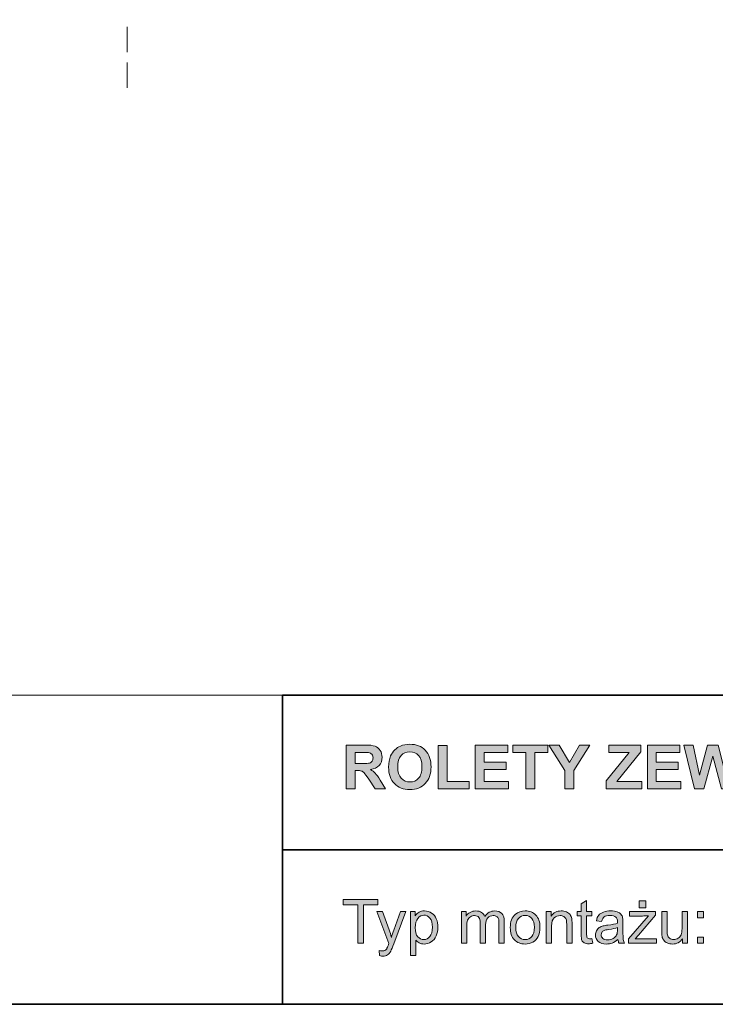
# Model space of a CAD drawing. Units: inches. Extents: x 10 to 4845, y 10 to 832.
# Drawn here: x 1878 to 2015, y 257 to 450 of the extents above; entities that cross this region are included whole.
import ezdxf

# ---------------------------------------------------------------- set-up
doc = ezdxf.new("R2010")
doc.units = ezdxf.units.IN
doc.header["$MEASUREMENT"] = 0
doc.linetypes.add('AI-Linetype-20', pattern=[24, 5, -2, 5, -5, 2, -5])
doc.layers.add('Layer 1', color=7, linetype='Continuous')

# ---------------------------------------------------------------- blocks, each defined once
blk = doc.blocks.new('block 2013')
at = {"layer": 'Layer 1', "color": 7, "linetype": 'AI-Linetype-20', "lineweight": 9}
blk.add_lwpolyline([(1899.09, 436.87), (1899.09, 712.79)], dxfattribs=at)
blk = doc.blocks.new('block 2157')
at = {"layer": 'Layer 1'}
h = blk.add_hatch(color=7, dxfattribs=at)
h.dxf.hatch_style = 2
h.paths.add_polyline_path([(1944.35, 268.97), (1944.35, 276.54), (1941.52, 276.54), (1941.52, 277.56), (1948.33, 277.56), (1948.33, 276.54), (1945.49, 276.54), (1945.49, 268.97)])
h = blk.add_hatch(color=7, dxfattribs=at)
h.dxf.hatch_style = 2
edge = h.paths.add_edge_path()
edge.add_spline(control_points=[(1990.35, 269.91), (1990.35, 269.91), (1990.51, 268.98), (1990.51, 268.98), (1990.21, 268.92), (1989.94, 268.88), (1989.71, 268.88), (1989.33, 268.88), (1989.03, 268.95), (1988.82, 269.07), (1988.61, 269.19), (1988.46, 269.35), (1988.37, 269.54), (1988.29, 269.74), (1988.24, 270.16), (1988.24, 270.79), (1988.24, 270.79), (1988.24, 274.37), (1988.24, 274.37), (1988.24, 274.37), (1987.47, 274.37), (1987.47, 274.37), (1987.47, 274.37), (1987.47, 275.19), (1987.47, 275.19), (1987.47, 275.19), (1988.24, 275.19), (1988.24, 275.19), (1988.24, 275.19), (1988.24, 276.73), (1988.24, 276.73), (1988.24, 276.73), (1989.29, 277.36), (1989.29, 277.36), (1989.29, 277.36), (1989.29, 275.19), (1989.29, 275.19), (1989.29, 275.19), (1990.35, 275.19), (1990.35, 275.19), (1990.35, 275.19), (1990.35, 274.37), (1990.35, 274.37), (1990.35, 274.37), (1989.29, 274.37), (1989.29, 274.37), (1989.29, 274.37), (1989.29, 270.73), (1989.29, 270.73), (1989.29, 270.43), (1989.31, 270.24), (1989.35, 270.15), (1989.39, 270.06), (1989.45, 270), (1989.53, 269.95), (1989.61, 269.89), (1989.73, 269.87), (1989.89, 269.87), (1990.01, 269.87), (1990.16, 269.88), (1990.35, 269.91)], knot_values=[0, 0, 0, 0, 1, 1, 1, 2, 2, 2, 3, 3, 3, 4, 4, 4, 5, 5, 5, 6, 6, 6, 7, 7, 7, 8, 8, 8, 9, 9, 9, 10, 10, 10, 11, 11, 11, 12, 12, 12, 13, 13, 13, 14, 14, 14, 15, 15, 15, 16, 16, 16, 17, 17, 17, 18, 18, 18, 19, 19, 19, 20, 20, 20, 20], degree=3, periodic=1)
h = blk.add_hatch(color=7, dxfattribs=at)
h.dxf.hatch_style = 2
edge = h.paths.add_edge_path()
edge.add_spline(control_points=[(1997.5, 268.97), (1997.5, 268.97), (1997.5, 269.82), (1997.5, 269.82), (1997.5, 269.82), (2001.46, 274.37), (2001.46, 274.37), (2001.01, 274.35), (2000.62, 274.33), (2000.27, 274.33), (2000.27, 274.33), (1997.74, 274.33), (1997.74, 274.33), (1997.74, 274.33), (1997.74, 275.19), (1997.74, 275.19), (1997.74, 275.19), (2002.82, 275.19), (2002.82, 275.19), (2002.82, 275.19), (2002.82, 274.49), (2002.82, 274.49), (2002.82, 274.49), (1999.45, 270.54), (1999.45, 270.54), (1999.45, 270.54), (1998.8, 269.82), (1998.8, 269.82), (1999.28, 269.86), (1999.72, 269.88), (2000.13, 269.88), (2000.13, 269.88), (2003.01, 269.88), (2003.01, 269.88), (2003.01, 269.88), (2003.01, 268.97), (2003.01, 268.97), (2003.01, 268.97), (1997.5, 268.97), (1997.5, 268.97)], knot_values=[0, 0, 0, 0, 1, 1, 1, 2, 2, 2, 3, 3, 3, 4, 4, 4, 5, 5, 5, 6, 6, 6, 7, 7, 7, 8, 8, 8, 9, 9, 9, 10, 10, 10, 11, 11, 11, 12, 12, 12, 13, 13, 13, 13], degree=3, periodic=1)
h.paths.add_polyline_path([(1999.6, 275.96), (1999.6, 277.28), (2000.91, 277.28), (2000.91, 275.96)])
h = blk.add_hatch(color=7, dxfattribs=at)
h.dxf.hatch_style = 2
edge = h.paths.add_edge_path()
edge.add_spline(control_points=[(1948.65, 266.57), (1948.65, 266.57), (1948.54, 267.56), (1948.54, 267.56), (1948.77, 267.5), (1948.97, 267.47), (1949.14, 267.47), (1949.37, 267.47), (1949.56, 267.51), (1949.7, 267.58), (1949.84, 267.66), (1949.96, 267.77), (1950.05, 267.91), (1950.11, 268.02), (1950.22, 268.28), (1950.37, 268.7), (1950.39, 268.76), (1950.42, 268.84), (1950.46, 268.96), (1950.46, 268.96), (1948.1, 275.19), (1948.1, 275.19), (1948.1, 275.19), (1949.24, 275.19), (1949.24, 275.19), (1949.24, 275.19), (1950.53, 271.59), (1950.53, 271.59), (1950.7, 271.13), (1950.85, 270.65), (1950.98, 270.14), (1951.11, 270.63), (1951.25, 271.1), (1951.42, 271.56), (1951.42, 271.56), (1952.75, 275.19), (1952.75, 275.19), (1952.75, 275.19), (1953.8, 275.19), (1953.8, 275.19), (1953.8, 275.19), (1951.44, 268.86), (1951.44, 268.86), (1951.18, 268.18), (1950.98, 267.71), (1950.84, 267.45), (1950.66, 267.1), (1950.44, 266.85), (1950.2, 266.68), (1949.96, 266.52), (1949.67, 266.44), (1949.33, 266.44), (1949.13, 266.44), (1948.9, 266.48), (1948.65, 266.57)], knot_values=[0, 0, 0, 0, 1, 1, 1, 2, 2, 2, 3, 3, 3, 4, 4, 4, 5, 5, 5, 6, 6, 6, 7, 7, 7, 8, 8, 8, 9, 9, 9, 10, 10, 10, 11, 11, 11, 12, 12, 12, 13, 13, 13, 14, 14, 14, 15, 15, 15, 16, 16, 16, 17, 17, 17, 18, 18, 18, 18], degree=3, periodic=1)
h = blk.add_hatch(color=7, dxfattribs=at)
h.dxf.hatch_style = 2
edge = h.paths.add_edge_path()
edge.add_spline(control_points=[(1954.7, 266.58), (1954.7, 266.58), (1954.7, 275.19), (1954.7, 275.19), (1954.7, 275.19), (1955.66, 275.19), (1955.66, 275.19), (1955.66, 275.19), (1955.66, 274.38), (1955.66, 274.38), (1955.89, 274.7), (1956.14, 274.93), (1956.43, 275.09), (1956.71, 275.25), (1957.06, 275.33), (1957.46, 275.33), (1958, 275.33), (1958.46, 275.19), (1958.87, 274.92), (1959.28, 274.65), (1959.58, 274.26), (1959.79, 273.76), (1960, 273.26), (1960.1, 272.72), (1960.1, 272.12), (1960.1, 271.49), (1959.99, 270.92), (1959.76, 270.41), (1959.53, 269.9), (1959.2, 269.5), (1958.76, 269.23), (1958.33, 268.96), (1957.87, 268.83), (1957.39, 268.83), (1957.04, 268.83), (1956.72, 268.9), (1956.44, 269.05), (1956.16, 269.2), (1955.93, 269.38), (1955.75, 269.61), (1955.75, 269.61), (1955.75, 266.58), (1955.75, 266.58), (1955.75, 266.58), (1954.7, 266.58), (1954.7, 266.58)], knot_values=[0, 0, 0, 0, 1, 1, 1, 2, 2, 2, 3, 3, 3, 4, 4, 4, 5, 5, 5, 6, 6, 6, 7, 7, 7, 8, 8, 8, 9, 9, 9, 10, 10, 10, 11, 11, 11, 12, 12, 12, 13, 13, 13, 14, 14, 14, 15, 15, 15, 15], degree=3, periodic=1)
edge = h.paths.add_edge_path()
edge.add_spline(control_points=[(1955.65, 272.04), (1955.65, 271.24), (1955.82, 270.65), (1956.14, 270.27), (1956.46, 269.88), (1956.86, 269.69), (1957.32, 269.69), (1957.79, 269.69), (1958.19, 269.89), (1958.52, 270.29), (1958.86, 270.68), (1959.02, 271.3), (1959.02, 272.13), (1959.02, 272.92), (1958.86, 273.52), (1958.53, 273.91), (1958.21, 274.31), (1957.82, 274.5), (1957.37, 274.5), (1956.92, 274.5), (1956.52, 274.29), (1956.17, 273.87), (1955.83, 273.45), (1955.65, 272.84), (1955.65, 272.04)], knot_values=[0, 0, 0, 0, 1, 1, 1, 2, 2, 2, 3, 3, 3, 4, 4, 4, 5, 5, 5, 6, 6, 6, 7, 7, 7, 8, 8, 8, 8], degree=3, periodic=1)
h = blk.add_hatch(color=7, dxfattribs=at)
h.dxf.hatch_style = 2
edge = h.paths.add_edge_path()
edge.add_spline(control_points=[(1964.71, 268.97), (1964.71, 268.97), (1964.71, 275.19), (1964.71, 275.19), (1964.71, 275.19), (1965.65, 275.19), (1965.65, 275.19), (1965.65, 275.19), (1965.65, 274.32), (1965.65, 274.32), (1965.85, 274.62), (1966.11, 274.87), (1966.43, 275.05), (1966.75, 275.24), (1967.12, 275.33), (1967.54, 275.33), (1968, 275.33), (1968.38, 275.23), (1968.67, 275.04), (1968.97, 274.85), (1969.17, 274.58), (1969.29, 274.24), (1969.79, 274.97), (1970.43, 275.33), (1971.22, 275.33), (1971.83, 275.33), (1972.31, 275.16), (1972.64, 274.82), (1972.97, 274.48), (1973.14, 273.95), (1973.14, 273.24), (1973.14, 273.24), (1973.14, 268.97), (1973.14, 268.97), (1973.14, 268.97), (1972.09, 268.97), (1972.09, 268.97), (1972.09, 268.97), (1972.09, 272.89), (1972.09, 272.89), (1972.09, 273.31), (1972.06, 273.61), (1971.99, 273.8), (1971.92, 273.98), (1971.79, 274.13), (1971.62, 274.25), (1971.44, 274.36), (1971.22, 274.42), (1970.98, 274.42), (1970.54, 274.42), (1970.18, 274.27), (1969.89, 273.98), (1969.6, 273.69), (1969.46, 273.22), (1969.46, 272.58), (1969.46, 272.58), (1969.46, 268.97), (1969.46, 268.97), (1969.46, 268.97), (1968.4, 268.97), (1968.4, 268.97), (1968.4, 268.97), (1968.4, 273.01), (1968.4, 273.01), (1968.4, 273.48), (1968.32, 273.83), (1968.15, 274.06), (1967.97, 274.3), (1967.69, 274.42), (1967.3, 274.42), (1967.01, 274.42), (1966.73, 274.34), (1966.48, 274.18), (1966.23, 274.03), (1966.04, 273.8), (1965.93, 273.5), (1965.82, 273.2), (1965.76, 272.76), (1965.76, 272.2), (1965.76, 272.2), (1965.76, 268.97), (1965.76, 268.97), (1965.76, 268.97), (1964.71, 268.97), (1964.71, 268.97)], knot_values=[0, 0, 0, 0, 1, 1, 1, 2, 2, 2, 3, 3, 3, 4, 4, 4, 5, 5, 5, 6, 6, 6, 7, 7, 7, 8, 8, 8, 9, 9, 9, 10, 10, 10, 11, 11, 11, 12, 12, 12, 13, 13, 13, 14, 14, 14, 15, 15, 15, 16, 16, 16, 17, 17, 17, 18, 18, 18, 19, 19, 19, 20, 20, 20, 21, 21, 21, 22, 22, 22, 23, 23, 23, 24, 24, 24, 25, 25, 25, 26, 26, 26, 27, 27, 27, 28, 28, 28, 28], degree=3, periodic=1)
h = blk.add_hatch(color=7, dxfattribs=at)
h.dxf.hatch_style = 2
edge = h.paths.add_edge_path()
edge.add_spline(control_points=[(1974.31, 272.08), (1974.31, 273.23), (1974.63, 274.08), (1975.27, 274.64), (1975.81, 275.1), (1976.46, 275.33), (1977.23, 275.33), (1978.08, 275.33), (1978.78, 275.05), (1979.33, 274.49), (1979.87, 273.93), (1980.14, 273.15), (1980.14, 272.17), (1980.14, 271.37), (1980.02, 270.74), (1979.78, 270.28), (1979.54, 269.82), (1979.19, 269.46), (1978.73, 269.21), (1978.27, 268.95), (1977.77, 268.83), (1977.23, 268.83), (1976.36, 268.83), (1975.65, 269.11), (1975.12, 269.66), (1974.58, 270.22), (1974.31, 271.03), (1974.31, 272.08)], knot_values=[0, 0, 0, 0, 1, 1, 1, 2, 2, 2, 3, 3, 3, 4, 4, 4, 5, 5, 5, 6, 6, 6, 7, 7, 7, 8, 8, 8, 9, 9, 9, 9], degree=3, periodic=1)
edge = h.paths.add_edge_path()
edge.add_spline(control_points=[(1975.39, 272.08), (1975.39, 271.28), (1975.57, 270.68), (1975.92, 270.29), (1976.26, 269.89), (1976.7, 269.69), (1977.23, 269.69), (1977.75, 269.69), (1978.19, 269.89), (1978.54, 270.29), (1978.88, 270.69), (1979.06, 271.3), (1979.06, 272.11), (1979.06, 272.88), (1978.88, 273.47), (1978.53, 273.86), (1978.18, 274.26), (1977.75, 274.46), (1977.23, 274.46), (1976.7, 274.46), (1976.26, 274.26), (1975.92, 273.87), (1975.57, 273.47), (1975.39, 272.88), (1975.39, 272.08)], knot_values=[0, 0, 0, 0, 1, 1, 1, 2, 2, 2, 3, 3, 3, 4, 4, 4, 5, 5, 5, 6, 6, 6, 7, 7, 7, 8, 8, 8, 8], degree=3, periodic=1)
h = blk.add_hatch(color=7, dxfattribs=at)
h.dxf.hatch_style = 2
edge = h.paths.add_edge_path()
edge.add_spline(control_points=[(1981.38, 268.97), (1981.38, 268.97), (1981.38, 275.19), (1981.38, 275.19), (1981.38, 275.19), (1982.33, 275.19), (1982.33, 275.19), (1982.33, 275.19), (1982.33, 274.3), (1982.33, 274.3), (1982.78, 274.99), (1983.44, 275.33), (1984.31, 275.33), (1984.68, 275.33), (1985.03, 275.26), (1985.34, 275.13), (1985.66, 274.99), (1985.89, 274.82), (1986.05, 274.6), (1986.2, 274.38), (1986.31, 274.12), (1986.38, 273.82), (1986.41, 273.62), (1986.43, 273.28), (1986.43, 272.79), (1986.43, 272.79), (1986.43, 268.97), (1986.43, 268.97), (1986.43, 268.97), (1985.38, 268.97), (1985.38, 268.97), (1985.38, 268.97), (1985.38, 272.75), (1985.38, 272.75), (1985.38, 273.18), (1985.34, 273.5), (1985.26, 273.72), (1985.17, 273.93), (1985.03, 274.1), (1984.82, 274.23), (1984.61, 274.35), (1984.37, 274.42), (1984.08, 274.42), (1983.63, 274.42), (1983.25, 274.27), (1982.92, 273.99), (1982.59, 273.7), (1982.43, 273.16), (1982.43, 272.37), (1982.43, 272.37), (1982.43, 268.97), (1982.43, 268.97), (1982.43, 268.97), (1981.38, 268.97), (1981.38, 268.97)], knot_values=[0, 0, 0, 0, 1, 1, 1, 2, 2, 2, 3, 3, 3, 4, 4, 4, 5, 5, 5, 6, 6, 6, 7, 7, 7, 8, 8, 8, 9, 9, 9, 10, 10, 10, 11, 11, 11, 12, 12, 12, 13, 13, 13, 14, 14, 14, 15, 15, 15, 16, 16, 16, 17, 17, 17, 18, 18, 18, 18], degree=3, periodic=1)
h = blk.add_hatch(color=7, dxfattribs=at)
h.dxf.hatch_style = 2
edge = h.paths.add_edge_path()
edge.add_spline(control_points=[(1995.45, 269.73), (1995.05, 269.4), (1994.68, 269.17), (1994.32, 269.03), (1993.96, 268.89), (1993.57, 268.83), (1993.15, 268.83), (1992.47, 268.83), (1991.95, 268.99), (1991.58, 269.33), (1991.21, 269.66), (1991.03, 270.09), (1991.03, 270.61), (1991.03, 270.91), (1991.1, 271.19), (1991.24, 271.44), (1991.37, 271.69), (1991.56, 271.9), (1991.78, 272.05), (1992, 272.2), (1992.26, 272.32), (1992.54, 272.39), (1992.75, 272.45), (1993.06, 272.5), (1993.48, 272.55), (1994.33, 272.65), (1994.96, 272.78), (1995.36, 272.92), (1995.36, 273.06), (1995.36, 273.15), (1995.36, 273.19), (1995.36, 273.62), (1995.26, 273.92), (1995.06, 274.1), (1994.79, 274.34), (1994.39, 274.46), (1993.86, 274.46), (1993.37, 274.46), (1993, 274.37), (1992.76, 274.2), (1992.53, 274.02), (1992.35, 273.71), (1992.24, 273.27), (1992.24, 273.27), (1991.21, 273.41), (1991.21, 273.41), (1991.3, 273.86), (1991.46, 274.21), (1991.67, 274.48), (1991.89, 274.75), (1992.2, 274.96), (1992.6, 275.11), (1993.01, 275.26), (1993.48, 275.33), (1994.02, 275.33), (1994.55, 275.33), (1994.98, 275.27), (1995.31, 275.14), (1995.64, 275.02), (1995.89, 274.86), (1996.04, 274.67), (1996.2, 274.48), (1996.31, 274.24), (1996.37, 273.95), (1996.41, 273.77), (1996.42, 273.45), (1996.42, 272.98), (1996.42, 272.98), (1996.42, 271.57), (1996.42, 271.57), (1996.42, 270.59), (1996.45, 269.97), (1996.49, 269.71), (1996.54, 269.45), (1996.62, 269.21), (1996.76, 268.97), (1996.76, 268.97), (1995.66, 268.97), (1995.66, 268.97), (1995.55, 269.19), (1995.48, 269.44), (1995.45, 269.73)], knot_values=[0, 0, 0, 0, 1, 1, 1, 2, 2, 2, 3, 3, 3, 4, 4, 4, 5, 5, 5, 6, 6, 6, 7, 7, 7, 8, 8, 8, 9, 9, 9, 10, 10, 10, 11, 11, 11, 12, 12, 12, 13, 13, 13, 14, 14, 14, 15, 15, 15, 16, 16, 16, 17, 17, 17, 18, 18, 18, 19, 19, 19, 20, 20, 20, 21, 21, 21, 22, 22, 22, 23, 23, 23, 24, 24, 24, 25, 25, 25, 26, 26, 26, 27, 27, 27, 27], degree=3, periodic=1)
edge = h.paths.add_edge_path()
edge.add_spline(control_points=[(1995.36, 272.09), (1994.97, 271.93), (1994.4, 271.8), (1993.63, 271.69), (1993.2, 271.63), (1992.89, 271.56), (1992.71, 271.48), (1992.54, 271.4), (1992.4, 271.29), (1992.3, 271.14), (1992.2, 270.99), (1992.15, 270.82), (1992.15, 270.64), (1992.15, 270.36), (1992.26, 270.12), (1992.47, 269.93), (1992.68, 269.75), (1993, 269.65), (1993.41, 269.65), (1993.81, 269.65), (1994.17, 269.74), (1994.49, 269.92), (1994.81, 270.1), (1995.04, 270.34), (1995.19, 270.65), (1995.3, 270.89), (1995.36, 271.24), (1995.36, 271.7), (1995.36, 271.7), (1995.36, 272.09), (1995.36, 272.09)], knot_values=[0, 0, 0, 0, 1, 1, 1, 2, 2, 2, 3, 3, 3, 4, 4, 4, 5, 5, 5, 6, 6, 6, 7, 7, 7, 8, 8, 8, 9, 9, 9, 10, 10, 10, 10], degree=3, periodic=1)
h = blk.add_hatch(color=7, dxfattribs=at)
h.dxf.hatch_style = 2
edge = h.paths.add_edge_path()
edge.add_spline(control_points=[(2008.14, 268.97), (2008.14, 268.97), (2008.14, 269.88), (2008.14, 269.88), (2007.65, 269.18), (2006.99, 268.83), (2006.16, 268.83), (2005.79, 268.83), (2005.45, 268.9), (2005.13, 269.04), (2004.82, 269.18), (2004.58, 269.35), (2004.42, 269.57), (2004.27, 269.78), (2004.16, 270.04), (2004.1, 270.35), (2004.06, 270.56), (2004.04, 270.88), (2004.04, 271.33), (2004.04, 271.33), (2004.04, 275.19), (2004.04, 275.19), (2004.04, 275.19), (2005.09, 275.19), (2005.09, 275.19), (2005.09, 275.19), (2005.09, 271.74), (2005.09, 271.74), (2005.09, 271.19), (2005.11, 270.82), (2005.15, 270.62), (2005.22, 270.35), (2005.36, 270.13), (2005.58, 269.97), (2005.79, 269.81), (2006.06, 269.73), (2006.37, 269.73), (2006.69, 269.73), (2006.99, 269.82), (2007.26, 269.98), (2007.54, 270.14), (2007.74, 270.36), (2007.85, 270.64), (2007.97, 270.92), (2008.03, 271.32), (2008.03, 271.86), (2008.03, 271.86), (2008.03, 275.19), (2008.03, 275.19), (2008.03, 275.19), (2009.08, 275.19), (2009.08, 275.19), (2009.08, 275.19), (2009.08, 268.97), (2009.08, 268.97), (2009.08, 268.97), (2008.14, 268.97), (2008.14, 268.97)], knot_values=[0, 0, 0, 0, 1, 1, 1, 2, 2, 2, 3, 3, 3, 4, 4, 4, 5, 5, 5, 6, 6, 6, 7, 7, 7, 8, 8, 8, 9, 9, 9, 10, 10, 10, 11, 11, 11, 12, 12, 12, 13, 13, 13, 14, 14, 14, 15, 15, 15, 16, 16, 16, 17, 17, 17, 18, 18, 18, 19, 19, 19, 19], degree=3, periodic=1)
h = blk.add_hatch(color=7, dxfattribs=at)
h.dxf.hatch_style = 2
h.paths.add_polyline_path([(2011.03, 273.99), (2011.03, 275.19), (2012.23, 275.19), (2012.23, 273.99)])
h.paths.add_polyline_path([(2011.03, 268.97), (2011.03, 270.17), (2012.23, 270.17), (2012.23, 268.97)])
at = {"layer": 'Layer 1', "lineweight": 0}
for points in [[(1944.35, 268.97), (1944.35, 276.54), (1941.52, 276.54), (1941.52, 277.56), (1948.33, 277.56), (1948.33, 276.54), (1945.49, 276.54), (1945.49, 268.97), (1944.35, 268.97)], [(1999.6, 275.96), (1999.6, 277.28), (2000.91, 277.28), (2000.91, 275.96), (1999.6, 275.96)], [(2011.03, 273.99), (2011.03, 275.19), (2012.23, 275.19), (2012.23, 273.99), (2011.03, 273.99)], [(2011.03, 268.97), (2011.03, 270.17), (2012.23, 270.17), (2012.23, 268.97), (2011.03, 268.97)]]:
    blk.add_lwpolyline(points, dxfattribs=at)
for points, knots in [([(1990.35, 269.91), (1990.35, 269.91), (1990.51, 268.98), (1990.51, 268.98), (1990.21, 268.92), (1989.94, 268.88), (1989.71, 268.88), (1989.33, 268.88), (1989.03, 268.95), (1988.82, 269.07), (1988.61, 269.19), (1988.46, 269.35), (1988.37, 269.54), (1988.29, 269.74), (1988.24, 270.16), (1988.24, 270.79), (1988.24, 270.79), (1988.24, 274.37), (1988.24, 274.37), (1988.24, 274.37), (1987.47, 274.37), (1987.47, 274.37), (1987.47, 274.37), (1987.47, 275.19), (1987.47, 275.19), (1987.47, 275.19), (1988.24, 275.19), (1988.24, 275.19), (1988.24, 275.19), (1988.24, 276.73), (1988.24, 276.73), (1988.24, 276.73), (1989.29, 277.36), (1989.29, 277.36), (1989.29, 277.36), (1989.29, 275.19), (1989.29, 275.19), (1989.29, 275.19), (1990.35, 275.19), (1990.35, 275.19), (1990.35, 275.19), (1990.35, 274.37), (1990.35, 274.37), (1990.35, 274.37), (1989.29, 274.37), (1989.29, 274.37), (1989.29, 274.37), (1989.29, 270.73), (1989.29, 270.73), (1989.29, 270.43), (1989.31, 270.24), (1989.35, 270.15), (1989.39, 270.06), (1989.45, 270), (1989.53, 269.95), (1989.61, 269.89), (1989.73, 269.87), (1989.89, 269.87), (1990.01, 269.87), (1990.16, 269.88), (1990.35, 269.91)], [0, 0, 0, 0, 1, 1, 1, 2, 2, 2, 3, 3, 3, 4, 4, 4, 5, 5, 5, 6, 6, 6, 7, 7, 7, 8, 8, 8, 9, 9, 9, 10, 10, 10, 11, 11, 11, 12, 12, 12, 13, 13, 13, 14, 14, 14, 15, 15, 15, 16, 16, 16, 17, 17, 17, 18, 18, 18, 19, 19, 19, 20, 20, 20, 20]), ([(1948.65, 266.57), (1948.65, 266.57), (1948.54, 267.56), (1948.54, 267.56), (1948.77, 267.5), (1948.97, 267.47), (1949.14, 267.47), (1949.37, 267.47), (1949.56, 267.51), (1949.7, 267.58), (1949.84, 267.66), (1949.96, 267.77), (1950.05, 267.91), (1950.11, 268.02), (1950.22, 268.28), (1950.37, 268.7), (1950.39, 268.76), (1950.42, 268.84), (1950.46, 268.96), (1950.46, 268.96), (1948.1, 275.19), (1948.1, 275.19), (1948.1, 275.19), (1949.24, 275.19), (1949.24, 275.19), (1949.24, 275.19), (1950.53, 271.59), (1950.53, 271.59), (1950.7, 271.13), (1950.85, 270.65), (1950.98, 270.14), (1951.11, 270.63), (1951.25, 271.1), (1951.42, 271.56), (1951.42, 271.56), (1952.75, 275.19), (1952.75, 275.19), (1952.75, 275.19), (1953.8, 275.19), (1953.8, 275.19), (1953.8, 275.19), (1951.44, 268.86), (1951.44, 268.86), (1951.18, 268.18), (1950.98, 267.71), (1950.84, 267.45), (1950.66, 267.1), (1950.44, 266.85), (1950.2, 266.68), (1949.96, 266.52), (1949.67, 266.44), (1949.33, 266.44), (1949.13, 266.44), (1948.9, 266.48), (1948.65, 266.57)], [0, 0, 0, 0, 1, 1, 1, 2, 2, 2, 3, 3, 3, 4, 4, 4, 5, 5, 5, 6, 6, 6, 7, 7, 7, 8, 8, 8, 9, 9, 9, 10, 10, 10, 11, 11, 11, 12, 12, 12, 13, 13, 13, 14, 14, 14, 15, 15, 15, 16, 16, 16, 17, 17, 17, 18, 18, 18, 18]), ([(1954.7, 266.58), (1954.7, 266.58), (1954.7, 275.19), (1954.7, 275.19), (1954.7, 275.19), (1955.66, 275.19), (1955.66, 275.19), (1955.66, 275.19), (1955.66, 274.38), (1955.66, 274.38), (1955.89, 274.7), (1956.14, 274.93), (1956.43, 275.09), (1956.71, 275.25), (1957.06, 275.33), (1957.46, 275.33), (1958, 275.33), (1958.46, 275.19), (1958.87, 274.92), (1959.28, 274.65), (1959.58, 274.26), (1959.79, 273.76), (1960, 273.26), (1960.1, 272.72), (1960.1, 272.12), (1960.1, 271.49), (1959.99, 270.92), (1959.76, 270.41), (1959.53, 269.9), (1959.2, 269.5), (1958.76, 269.23), (1958.33, 268.96), (1957.87, 268.83), (1957.39, 268.83), (1957.04, 268.83), (1956.72, 268.9), (1956.44, 269.05), (1956.16, 269.2), (1955.93, 269.38), (1955.75, 269.61), (1955.75, 269.61), (1955.75, 266.58), (1955.75, 266.58), (1955.75, 266.58), (1954.7, 266.58), (1954.7, 266.58)], [0, 0, 0, 0, 1, 1, 1, 2, 2, 2, 3, 3, 3, 4, 4, 4, 5, 5, 5, 6, 6, 6, 7, 7, 7, 8, 8, 8, 9, 9, 9, 10, 10, 10, 11, 11, 11, 12, 12, 12, 13, 13, 13, 14, 14, 14, 15, 15, 15, 15]), ([(1955.65, 272.04), (1955.65, 271.24), (1955.82, 270.65), (1956.14, 270.27), (1956.46, 269.88), (1956.86, 269.69), (1957.32, 269.69), (1957.79, 269.69), (1958.19, 269.89), (1958.52, 270.29), (1958.86, 270.68), (1959.02, 271.3), (1959.02, 272.13), (1959.02, 272.92), (1958.86, 273.52), (1958.53, 273.91), (1958.21, 274.31), (1957.82, 274.5), (1957.37, 274.5), (1956.92, 274.5), (1956.52, 274.29), (1956.17, 273.87), (1955.83, 273.45), (1955.65, 272.84), (1955.65, 272.04)], [0, 0, 0, 0, 1, 1, 1, 2, 2, 2, 3, 3, 3, 4, 4, 4, 5, 5, 5, 6, 6, 6, 7, 7, 7, 8, 8, 8, 8]), ([(1964.71, 268.97), (1964.71, 268.97), (1964.71, 275.19), (1964.71, 275.19), (1964.71, 275.19), (1965.65, 275.19), (1965.65, 275.19), (1965.65, 275.19), (1965.65, 274.32), (1965.65, 274.32), (1965.85, 274.62), (1966.11, 274.87), (1966.43, 275.05), (1966.75, 275.24), (1967.12, 275.33), (1967.54, 275.33), (1968, 275.33), (1968.38, 275.23), (1968.67, 275.04), (1968.97, 274.85), (1969.17, 274.58), (1969.29, 274.24), (1969.79, 274.97), (1970.43, 275.33), (1971.22, 275.33), (1971.83, 275.33), (1972.31, 275.16), (1972.64, 274.82), (1972.97, 274.48), (1973.14, 273.95), (1973.14, 273.24), (1973.14, 273.24), (1973.14, 268.97), (1973.14, 268.97), (1973.14, 268.97), (1972.09, 268.97), (1972.09, 268.97), (1972.09, 268.97), (1972.09, 272.89), (1972.09, 272.89), (1972.09, 273.31), (1972.06, 273.61), (1971.99, 273.8), (1971.92, 273.98), (1971.79, 274.13), (1971.62, 274.25), (1971.44, 274.36), (1971.22, 274.42), (1970.98, 274.42), (1970.54, 274.42), (1970.18, 274.27), (1969.89, 273.98), (1969.6, 273.69), (1969.46, 273.22), (1969.46, 272.58), (1969.46, 272.58), (1969.46, 268.97), (1969.46, 268.97), (1969.46, 268.97), (1968.4, 268.97), (1968.4, 268.97), (1968.4, 268.97), (1968.4, 273.01), (1968.4, 273.01), (1968.4, 273.48), (1968.32, 273.83), (1968.15, 274.06), (1967.97, 274.3), (1967.69, 274.42), (1967.3, 274.42), (1967.01, 274.42), (1966.73, 274.34), (1966.48, 274.18), (1966.23, 274.03), (1966.04, 273.8), (1965.93, 273.5), (1965.82, 273.2), (1965.76, 272.76), (1965.76, 272.2), (1965.76, 272.2), (1965.76, 268.97), (1965.76, 268.97), (1965.76, 268.97), (1964.71, 268.97), (1964.71, 268.97)], [0, 0, 0, 0, 1, 1, 1, 2, 2, 2, 3, 3, 3, 4, 4, 4, 5, 5, 5, 6, 6, 6, 7, 7, 7, 8, 8, 8, 9, 9, 9, 10, 10, 10, 11, 11, 11, 12, 12, 12, 13, 13, 13, 14, 14, 14, 15, 15, 15, 16, 16, 16, 17, 17, 17, 18, 18, 18, 19, 19, 19, 20, 20, 20, 21, 21, 21, 22, 22, 22, 23, 23, 23, 24, 24, 24, 25, 25, 25, 26, 26, 26, 27, 27, 27, 28, 28, 28, 28]), ([(1974.31, 272.08), (1974.31, 273.23), (1974.63, 274.08), (1975.27, 274.64), (1975.81, 275.1), (1976.46, 275.33), (1977.23, 275.33), (1978.08, 275.33), (1978.78, 275.05), (1979.33, 274.49), (1979.87, 273.93), (1980.14, 273.15), (1980.14, 272.17), (1980.14, 271.37), (1980.02, 270.74), (1979.78, 270.28), (1979.54, 269.82), (1979.19, 269.46), (1978.73, 269.21), (1978.27, 268.95), (1977.77, 268.83), (1977.23, 268.83), (1976.36, 268.83), (1975.65, 269.11), (1975.12, 269.66), (1974.58, 270.22), (1974.31, 271.03), (1974.31, 272.08)], [0, 0, 0, 0, 1, 1, 1, 2, 2, 2, 3, 3, 3, 4, 4, 4, 5, 5, 5, 6, 6, 6, 7, 7, 7, 8, 8, 8, 9, 9, 9, 9]), ([(1975.39, 272.08), (1975.39, 271.28), (1975.57, 270.68), (1975.92, 270.29), (1976.26, 269.89), (1976.7, 269.69), (1977.23, 269.69), (1977.75, 269.69), (1978.19, 269.89), (1978.54, 270.29), (1978.88, 270.69), (1979.06, 271.3), (1979.06, 272.11), (1979.06, 272.88), (1978.88, 273.47), (1978.53, 273.86), (1978.18, 274.26), (1977.75, 274.46), (1977.23, 274.46), (1976.7, 274.46), (1976.26, 274.26), (1975.92, 273.87), (1975.57, 273.47), (1975.39, 272.88), (1975.39, 272.08)], [0, 0, 0, 0, 1, 1, 1, 2, 2, 2, 3, 3, 3, 4, 4, 4, 5, 5, 5, 6, 6, 6, 7, 7, 7, 8, 8, 8, 8]), ([(1981.38, 268.97), (1981.38, 268.97), (1981.38, 275.19), (1981.38, 275.19), (1981.38, 275.19), (1982.33, 275.19), (1982.33, 275.19), (1982.33, 275.19), (1982.33, 274.3), (1982.33, 274.3), (1982.78, 274.99), (1983.44, 275.33), (1984.31, 275.33), (1984.68, 275.33), (1985.03, 275.26), (1985.34, 275.13), (1985.66, 274.99), (1985.89, 274.82), (1986.05, 274.6), (1986.2, 274.38), (1986.31, 274.12), (1986.38, 273.82), (1986.41, 273.62), (1986.43, 273.28), (1986.43, 272.79), (1986.43, 272.79), (1986.43, 268.97), (1986.43, 268.97), (1986.43, 268.97), (1985.38, 268.97), (1985.38, 268.97), (1985.38, 268.97), (1985.38, 272.75), (1985.38, 272.75), (1985.38, 273.18), (1985.34, 273.5), (1985.26, 273.72), (1985.17, 273.93), (1985.03, 274.1), (1984.82, 274.23), (1984.61, 274.35), (1984.37, 274.42), (1984.08, 274.42), (1983.63, 274.42), (1983.25, 274.27), (1982.92, 273.99), (1982.59, 273.7), (1982.43, 273.16), (1982.43, 272.37), (1982.43, 272.37), (1982.43, 268.97), (1982.43, 268.97), (1982.43, 268.97), (1981.38, 268.97), (1981.38, 268.97)], [0, 0, 0, 0, 1, 1, 1, 2, 2, 2, 3, 3, 3, 4, 4, 4, 5, 5, 5, 6, 6, 6, 7, 7, 7, 8, 8, 8, 9, 9, 9, 10, 10, 10, 11, 11, 11, 12, 12, 12, 13, 13, 13, 14, 14, 14, 15, 15, 15, 16, 16, 16, 17, 17, 17, 18, 18, 18, 18]), ([(1995.45, 269.73), (1995.05, 269.4), (1994.68, 269.17), (1994.32, 269.03), (1993.96, 268.89), (1993.57, 268.83), (1993.15, 268.83), (1992.47, 268.83), (1991.95, 268.99), (1991.58, 269.33), (1991.21, 269.66), (1991.03, 270.09), (1991.03, 270.61), (1991.03, 270.91), (1991.1, 271.19), (1991.24, 271.44), (1991.37, 271.69), (1991.56, 271.9), (1991.78, 272.05), (1992, 272.2), (1992.26, 272.32), (1992.54, 272.39), (1992.75, 272.45), (1993.06, 272.5), (1993.48, 272.55), (1994.33, 272.65), (1994.96, 272.78), (1995.36, 272.92), (1995.36, 273.06), (1995.36, 273.15), (1995.36, 273.19), (1995.36, 273.62), (1995.26, 273.92), (1995.06, 274.1), (1994.79, 274.34), (1994.39, 274.46), (1993.86, 274.46), (1993.37, 274.46), (1993, 274.37), (1992.76, 274.2), (1992.53, 274.02), (1992.35, 273.71), (1992.24, 273.27), (1992.24, 273.27), (1991.21, 273.41), (1991.21, 273.41), (1991.3, 273.86), (1991.46, 274.21), (1991.67, 274.48), (1991.89, 274.75), (1992.2, 274.96), (1992.6, 275.11), (1993.01, 275.26), (1993.48, 275.33), (1994.02, 275.33), (1994.55, 275.33), (1994.98, 275.27), (1995.31, 275.14), (1995.64, 275.02), (1995.89, 274.86), (1996.04, 274.67), (1996.2, 274.48), (1996.31, 274.24), (1996.37, 273.95), (1996.41, 273.77), (1996.42, 273.45), (1996.42, 272.98), (1996.42, 272.98), (1996.42, 271.57), (1996.42, 271.57), (1996.42, 270.59), (1996.45, 269.97), (1996.49, 269.71), (1996.54, 269.45), (1996.62, 269.21), (1996.76, 268.97), (1996.76, 268.97), (1995.66, 268.97), (1995.66, 268.97), (1995.55, 269.19), (1995.48, 269.44), (1995.45, 269.73)], [0, 0, 0, 0, 1, 1, 1, 2, 2, 2, 3, 3, 3, 4, 4, 4, 5, 5, 5, 6, 6, 6, 7, 7, 7, 8, 8, 8, 9, 9, 9, 10, 10, 10, 11, 11, 11, 12, 12, 12, 13, 13, 13, 14, 14, 14, 15, 15, 15, 16, 16, 16, 17, 17, 17, 18, 18, 18, 19, 19, 19, 20, 20, 20, 21, 21, 21, 22, 22, 22, 23, 23, 23, 24, 24, 24, 25, 25, 25, 26, 26, 26, 27, 27, 27, 27]), ([(1997.5, 268.97), (1997.5, 268.97), (1997.5, 269.82), (1997.5, 269.82), (1997.5, 269.82), (2001.46, 274.37), (2001.46, 274.37), (2001.01, 274.35), (2000.62, 274.33), (2000.27, 274.33), (2000.27, 274.33), (1997.74, 274.33), (1997.74, 274.33), (1997.74, 274.33), (1997.74, 275.19), (1997.74, 275.19), (1997.74, 275.19), (2002.82, 275.19), (2002.82, 275.19), (2002.82, 275.19), (2002.82, 274.49), (2002.82, 274.49), (2002.82, 274.49), (1999.45, 270.54), (1999.45, 270.54), (1999.45, 270.54), (1998.8, 269.82), (1998.8, 269.82), (1999.28, 269.86), (1999.72, 269.88), (2000.13, 269.88), (2000.13, 269.88), (2003.01, 269.88), (2003.01, 269.88), (2003.01, 269.88), (2003.01, 268.97), (2003.01, 268.97), (2003.01, 268.97), (1997.5, 268.97), (1997.5, 268.97)], [0, 0, 0, 0, 1, 1, 1, 2, 2, 2, 3, 3, 3, 4, 4, 4, 5, 5, 5, 6, 6, 6, 7, 7, 7, 8, 8, 8, 9, 9, 9, 10, 10, 10, 11, 11, 11, 12, 12, 12, 13, 13, 13, 13]), ([(2008.14, 268.97), (2008.14, 268.97), (2008.14, 269.88), (2008.14, 269.88), (2007.65, 269.18), (2006.99, 268.83), (2006.16, 268.83), (2005.79, 268.83), (2005.45, 268.9), (2005.13, 269.04), (2004.82, 269.18), (2004.58, 269.35), (2004.42, 269.57), (2004.27, 269.78), (2004.16, 270.04), (2004.1, 270.35), (2004.06, 270.56), (2004.04, 270.88), (2004.04, 271.33), (2004.04, 271.33), (2004.04, 275.19), (2004.04, 275.19), (2004.04, 275.19), (2005.09, 275.19), (2005.09, 275.19), (2005.09, 275.19), (2005.09, 271.74), (2005.09, 271.74), (2005.09, 271.19), (2005.11, 270.82), (2005.15, 270.62), (2005.22, 270.35), (2005.36, 270.13), (2005.58, 269.97), (2005.79, 269.81), (2006.06, 269.73), (2006.37, 269.73), (2006.69, 269.73), (2006.99, 269.82), (2007.26, 269.98), (2007.54, 270.14), (2007.74, 270.36), (2007.85, 270.64), (2007.97, 270.92), (2008.03, 271.32), (2008.03, 271.86), (2008.03, 271.86), (2008.03, 275.19), (2008.03, 275.19), (2008.03, 275.19), (2009.08, 275.19), (2009.08, 275.19), (2009.08, 275.19), (2009.08, 268.97), (2009.08, 268.97), (2009.08, 268.97), (2008.14, 268.97), (2008.14, 268.97)], [0, 0, 0, 0, 1, 1, 1, 2, 2, 2, 3, 3, 3, 4, 4, 4, 5, 5, 5, 6, 6, 6, 7, 7, 7, 8, 8, 8, 9, 9, 9, 10, 10, 10, 11, 11, 11, 12, 12, 12, 13, 13, 13, 14, 14, 14, 15, 15, 15, 16, 16, 16, 17, 17, 17, 18, 18, 18, 19, 19, 19, 19]), ([(1995.36, 272.09), (1994.97, 271.93), (1994.4, 271.8), (1993.63, 271.69), (1993.2, 271.63), (1992.89, 271.56), (1992.71, 271.48), (1992.54, 271.4), (1992.4, 271.29), (1992.3, 271.14), (1992.2, 270.99), (1992.15, 270.82), (1992.15, 270.64), (1992.15, 270.36), (1992.26, 270.12), (1992.47, 269.93), (1992.68, 269.75), (1993, 269.65), (1993.41, 269.65), (1993.81, 269.65), (1994.17, 269.74), (1994.49, 269.92), (1994.81, 270.1), (1995.04, 270.34), (1995.19, 270.65), (1995.3, 270.89), (1995.36, 271.24), (1995.36, 271.7), (1995.36, 271.7), (1995.36, 272.09), (1995.36, 272.09)], [0, 0, 0, 0, 1, 1, 1, 2, 2, 2, 3, 3, 3, 4, 4, 4, 5, 5, 5, 6, 6, 6, 7, 7, 7, 8, 8, 8, 9, 9, 9, 10, 10, 10, 10])]:
    blk.add_open_spline(points, degree=3, knots=knots, dxfattribs=at)
blk = doc.blocks.new('block 2166')
at = {"layer": 'Layer 1'}
h = blk.add_hatch(color=7, dxfattribs=at)
h.dxf.hatch_style = 2
edge = h.paths.add_edge_path()
edge.add_spline(control_points=[(1942.12, 299.3), (1942.12, 299.3), (1942.12, 307.89), (1942.12, 307.89), (1942.12, 307.89), (1945.77, 307.89), (1945.77, 307.89), (1946.69, 307.89), (1947.35, 307.81), (1947.77, 307.66), (1948.19, 307.5), (1948.52, 307.23), (1948.77, 306.83), (1949.02, 306.44), (1949.14, 305.99), (1949.14, 305.48), (1949.14, 304.84), (1948.96, 304.3), (1948.58, 303.88), (1948.2, 303.46), (1947.63, 303.2), (1946.88, 303.09), (1947.25, 302.87), (1947.56, 302.63), (1947.81, 302.37), (1948.05, 302.11), (1948.38, 301.64), (1948.79, 300.98), (1948.79, 300.98), (1949.84, 299.3), (1949.84, 299.3), (1949.84, 299.3), (1947.77, 299.3), (1947.77, 299.3), (1947.77, 299.3), (1946.51, 301.17), (1946.51, 301.17), (1946.07, 301.84), (1945.76, 302.26), (1945.6, 302.43), (1945.44, 302.61), (1945.26, 302.72), (1945.08, 302.79), (1944.89, 302.85), (1944.6, 302.89), (1944.21, 302.89), (1944.21, 302.89), (1943.85, 302.89), (1943.85, 302.89), (1943.85, 302.89), (1943.85, 299.3), (1943.85, 299.3), (1943.85, 299.3), (1942.12, 299.3), (1942.12, 299.3)], knot_values=[0, 0, 0, 0, 1, 1, 1, 2, 2, 2, 3, 3, 3, 4, 4, 4, 5, 5, 5, 6, 6, 6, 7, 7, 7, 8, 8, 8, 9, 9, 9, 10, 10, 10, 11, 11, 11, 12, 12, 12, 13, 13, 13, 14, 14, 14, 15, 15, 15, 16, 16, 16, 17, 17, 17, 18, 18, 18, 18], degree=3, periodic=1)
edge = h.paths.add_edge_path()
edge.add_spline(control_points=[(1943.85, 304.26), (1943.85, 304.26), (1945.14, 304.26), (1945.14, 304.26), (1945.97, 304.26), (1946.49, 304.29), (1946.7, 304.36), (1946.9, 304.43), (1947.06, 304.55), (1947.18, 304.73), (1947.3, 304.9), (1947.36, 305.11), (1947.36, 305.37), (1947.36, 305.66), (1947.28, 305.89), (1947.13, 306.07), (1946.97, 306.25), (1946.75, 306.36), (1946.47, 306.41), (1946.33, 306.43), (1945.91, 306.44), (1945.21, 306.44), (1945.21, 306.44), (1943.85, 306.44), (1943.85, 306.44), (1943.85, 306.44), (1943.85, 304.26), (1943.85, 304.26)], knot_values=[0, 0, 0, 0, 1, 1, 1, 2, 2, 2, 3, 3, 3, 4, 4, 4, 5, 5, 5, 6, 6, 6, 7, 7, 7, 8, 8, 8, 9, 9, 9, 9], degree=3, periodic=1)
h = blk.add_hatch(color=7, dxfattribs=at)
h.dxf.hatch_style = 2
edge = h.paths.add_edge_path()
edge.add_spline(control_points=[(1950.43, 303.54), (1950.43, 304.42), (1950.56, 305.15), (1950.82, 305.75), (1951.02, 306.18), (1951.28, 306.58), (1951.62, 306.92), (1951.96, 307.27), (1952.33, 307.53), (1952.73, 307.7), (1953.27, 307.92), (1953.88, 308.04), (1954.58, 308.04), (1955.85, 308.04), (1956.86, 307.64), (1957.62, 306.86), (1958.38, 306.07), (1958.76, 304.98), (1958.76, 303.58), (1958.76, 302.2), (1958.38, 301.11), (1957.63, 300.33), (1956.88, 299.54), (1955.87, 299.15), (1954.61, 299.15), (1953.33, 299.15), (1952.31, 299.54), (1951.56, 300.32), (1950.8, 301.1), (1950.43, 302.17), (1950.43, 303.54)], knot_values=[0, 0, 0, 0, 1, 1, 1, 2, 2, 2, 3, 3, 3, 4, 4, 4, 5, 5, 5, 6, 6, 6, 7, 7, 7, 8, 8, 8, 9, 9, 9, 10, 10, 10, 10], degree=3, periodic=1)
edge = h.paths.add_edge_path()
edge.add_spline(control_points=[(1952.21, 303.6), (1952.21, 302.63), (1952.44, 301.89), (1952.89, 301.39), (1953.34, 300.89), (1953.91, 300.64), (1954.6, 300.64), (1955.29, 300.64), (1955.86, 300.88), (1956.3, 301.38), (1956.75, 301.88), (1956.97, 302.63), (1956.97, 303.62), (1956.97, 304.61), (1956.75, 305.34), (1956.32, 305.83), (1955.89, 306.31), (1955.31, 306.55), (1954.6, 306.55), (1953.88, 306.55), (1953.31, 306.31), (1952.87, 305.82), (1952.43, 305.33), (1952.21, 304.59), (1952.21, 303.6)], knot_values=[0, 0, 0, 0, 1, 1, 1, 2, 2, 2, 3, 3, 3, 4, 4, 4, 5, 5, 5, 6, 6, 6, 7, 7, 7, 8, 8, 8, 8], degree=3, periodic=1)
h = blk.add_hatch(color=7, dxfattribs=at)
h.dxf.hatch_style = 2
h.paths.add_polyline_path([(1960.16, 299.3), (1960.16, 307.82), (1961.89, 307.82), (1961.89, 300.75), (1966.21, 300.75), (1966.21, 299.3)])
h = blk.add_hatch(color=7, dxfattribs=at)
h.dxf.hatch_style = 2
h.paths.add_polyline_path([(1967.44, 299.3), (1967.44, 307.89), (1973.81, 307.89), (1973.81, 306.44), (1969.18, 306.44), (1969.18, 304.53), (1973.49, 304.53), (1973.49, 303.08), (1969.18, 303.08), (1969.18, 300.75), (1973.98, 300.75), (1973.98, 299.3)])
h = blk.add_hatch(color=7, dxfattribs=at)
h.dxf.hatch_style = 2
h.paths.add_polyline_path([(1977.38, 299.3), (1977.38, 306.44), (1974.83, 306.44), (1974.83, 307.89), (1981.66, 307.89), (1981.66, 306.44), (1979.12, 306.44), (1979.12, 299.3)])
h = blk.add_hatch(color=7, dxfattribs=at)
h.dxf.hatch_style = 2
h.paths.add_polyline_path([(1985.03, 299.3), (1985.03, 302.92), (1981.89, 307.89), (1983.92, 307.89), (1985.94, 304.49), (1987.92, 307.89), (1989.92, 307.89), (1986.76, 302.9), (1986.76, 299.3)])
h = blk.add_hatch(color=7, dxfattribs=at)
h.dxf.hatch_style = 2
h.paths.add_polyline_path([(1993.15, 299.3), (1993.15, 300.86), (1997.67, 306.44), (1993.66, 306.44), (1993.66, 307.89), (1999.95, 307.89), (1999.95, 306.54), (1995.25, 300.75), (2000.13, 300.75), (2000.13, 299.3)])
h = blk.add_hatch(color=7, dxfattribs=at)
h.dxf.hatch_style = 2
h.paths.add_polyline_path([(2001.23, 299.3), (2001.23, 307.89), (2007.6, 307.89), (2007.6, 306.44), (2002.96, 306.44), (2002.96, 304.53), (2007.28, 304.53), (2007.28, 303.08), (2002.96, 303.08), (2002.96, 300.75), (2007.76, 300.75), (2007.76, 299.3)])
h = blk.add_hatch(color=7, dxfattribs=at)
h.dxf.hatch_style = 2
h.paths.add_polyline_path([(2010.45, 299.3), (2008.4, 307.89), (2010.18, 307.89), (2011.47, 301.99), (2013.04, 307.89), (2015.1, 307.89), (2016.61, 301.89), (2017.93, 307.89), (2019.67, 307.89), (2017.59, 299.3), (2015.75, 299.3), (2014.04, 305.72), (2012.33, 299.3)])
at = {"layer": 'Layer 1', "lineweight": 0}
for points in [[(1960.16, 299.3), (1960.16, 307.82), (1961.89, 307.82), (1961.89, 300.75), (1966.21, 300.75), (1966.21, 299.3), (1960.16, 299.3)], [(1967.44, 299.3), (1967.44, 307.89), (1973.81, 307.89), (1973.81, 306.44), (1969.18, 306.44), (1969.18, 304.53), (1973.49, 304.53), (1973.49, 303.08), (1969.18, 303.08), (1969.18, 300.75), (1973.98, 300.75), (1973.98, 299.3), (1967.44, 299.3)], [(1977.38, 299.3), (1977.38, 306.44), (1974.83, 306.44), (1974.83, 307.89), (1981.66, 307.89), (1981.66, 306.44), (1979.12, 306.44), (1979.12, 299.3), (1977.38, 299.3)], [(1985.03, 299.3), (1985.03, 302.92), (1981.89, 307.89), (1983.92, 307.89), (1985.94, 304.49), (1987.92, 307.89), (1989.92, 307.89), (1986.76, 302.9), (1986.76, 299.3), (1985.03, 299.3)], [(1993.15, 299.3), (1993.15, 300.86), (1997.67, 306.44), (1993.66, 306.44), (1993.66, 307.89), (1999.95, 307.89), (1999.95, 306.54), (1995.25, 300.75), (2000.13, 300.75), (2000.13, 299.3), (1993.15, 299.3)], [(2001.23, 299.3), (2001.23, 307.89), (2007.6, 307.89), (2007.6, 306.44), (2002.96, 306.44), (2002.96, 304.53), (2007.28, 304.53), (2007.28, 303.08), (2002.96, 303.08), (2002.96, 300.75), (2007.76, 300.75), (2007.76, 299.3), (2001.23, 299.3)], [(2010.45, 299.3), (2008.4, 307.89), (2010.18, 307.89), (2011.47, 301.99), (2013.04, 307.89), (2015.1, 307.89), (2016.61, 301.89), (2017.93, 307.89), (2019.67, 307.89), (2017.59, 299.3), (2015.75, 299.3), (2014.04, 305.72), (2012.33, 299.3), (2010.45, 299.3)]]:
    blk.add_lwpolyline(points, dxfattribs=at)
for points, knots in [([(1942.12, 299.3), (1942.12, 299.3), (1942.12, 307.89), (1942.12, 307.89), (1942.12, 307.89), (1945.77, 307.89), (1945.77, 307.89), (1946.69, 307.89), (1947.35, 307.81), (1947.77, 307.66), (1948.19, 307.5), (1948.52, 307.23), (1948.77, 306.83), (1949.02, 306.44), (1949.14, 305.99), (1949.14, 305.48), (1949.14, 304.84), (1948.96, 304.3), (1948.58, 303.88), (1948.2, 303.46), (1947.63, 303.2), (1946.88, 303.09), (1947.25, 302.87), (1947.56, 302.63), (1947.81, 302.37), (1948.05, 302.11), (1948.38, 301.64), (1948.79, 300.98), (1948.79, 300.98), (1949.84, 299.3), (1949.84, 299.3), (1949.84, 299.3), (1947.77, 299.3), (1947.77, 299.3), (1947.77, 299.3), (1946.51, 301.17), (1946.51, 301.17), (1946.07, 301.84), (1945.76, 302.26), (1945.6, 302.43), (1945.44, 302.61), (1945.26, 302.72), (1945.08, 302.79), (1944.89, 302.85), (1944.6, 302.89), (1944.21, 302.89), (1944.21, 302.89), (1943.85, 302.89), (1943.85, 302.89), (1943.85, 302.89), (1943.85, 299.3), (1943.85, 299.3), (1943.85, 299.3), (1942.12, 299.3), (1942.12, 299.3)], [0, 0, 0, 0, 1, 1, 1, 2, 2, 2, 3, 3, 3, 4, 4, 4, 5, 5, 5, 6, 6, 6, 7, 7, 7, 8, 8, 8, 9, 9, 9, 10, 10, 10, 11, 11, 11, 12, 12, 12, 13, 13, 13, 14, 14, 14, 15, 15, 15, 16, 16, 16, 17, 17, 17, 18, 18, 18, 18]), ([(1950.43, 303.54), (1950.43, 304.42), (1950.56, 305.15), (1950.82, 305.75), (1951.02, 306.18), (1951.28, 306.58), (1951.62, 306.92), (1951.96, 307.27), (1952.33, 307.53), (1952.73, 307.7), (1953.27, 307.92), (1953.88, 308.04), (1954.58, 308.04), (1955.85, 308.04), (1956.86, 307.64), (1957.62, 306.86), (1958.38, 306.07), (1958.76, 304.98), (1958.76, 303.58), (1958.76, 302.2), (1958.38, 301.11), (1957.63, 300.33), (1956.88, 299.54), (1955.87, 299.15), (1954.61, 299.15), (1953.33, 299.15), (1952.31, 299.54), (1951.56, 300.32), (1950.8, 301.1), (1950.43, 302.17), (1950.43, 303.54)], [0, 0, 0, 0, 1, 1, 1, 2, 2, 2, 3, 3, 3, 4, 4, 4, 5, 5, 5, 6, 6, 6, 7, 7, 7, 8, 8, 8, 9, 9, 9, 10, 10, 10, 10]), ([(1943.85, 304.26), (1943.85, 304.26), (1945.14, 304.26), (1945.14, 304.26), (1945.97, 304.26), (1946.49, 304.29), (1946.7, 304.36), (1946.9, 304.43), (1947.06, 304.55), (1947.18, 304.73), (1947.3, 304.9), (1947.36, 305.11), (1947.36, 305.37), (1947.36, 305.66), (1947.28, 305.89), (1947.13, 306.07), (1946.97, 306.25), (1946.75, 306.36), (1946.47, 306.41), (1946.33, 306.43), (1945.91, 306.44), (1945.21, 306.44), (1945.21, 306.44), (1943.85, 306.44), (1943.85, 306.44), (1943.85, 306.44), (1943.85, 304.26), (1943.85, 304.26)], [0, 0, 0, 0, 1, 1, 1, 2, 2, 2, 3, 3, 3, 4, 4, 4, 5, 5, 5, 6, 6, 6, 7, 7, 7, 8, 8, 8, 9, 9, 9, 9]), ([(1952.21, 303.6), (1952.21, 302.63), (1952.44, 301.89), (1952.89, 301.39), (1953.34, 300.89), (1953.91, 300.64), (1954.6, 300.64), (1955.29, 300.64), (1955.86, 300.88), (1956.3, 301.38), (1956.75, 301.88), (1956.97, 302.63), (1956.97, 303.62), (1956.97, 304.61), (1956.75, 305.34), (1956.32, 305.83), (1955.89, 306.31), (1955.31, 306.55), (1954.6, 306.55), (1953.88, 306.55), (1953.31, 306.31), (1952.87, 305.82), (1952.43, 305.33), (1952.21, 304.59), (1952.21, 303.6)], [0, 0, 0, 0, 1, 1, 1, 2, 2, 2, 3, 3, 3, 4, 4, 4, 5, 5, 5, 6, 6, 6, 7, 7, 7, 8, 8, 8, 8])]:
    blk.add_open_spline(points, degree=3, knots=knots, dxfattribs=at)

msp = doc.modelspace()

# ---------------------------------------------------------------- linework, layer by layer
at = {"layer": 'Layer 1', "lineweight": 0}
msp.add_lwpolyline([(2289, 317.67), (1467, 317.67), (1467, 832), (2289, 832), (2289, 317.67)], dxfattribs=at)
at = {"layer": 'Layer 1', "color": 7, "lineweight": 35}
for points in [[(2289, 832), (2289, 257), (1467, 257), (1467, 832), (2289, 832)], [(1929.56, 257), (1929.56, 317.67)], [(1929.56, 317.67), (2289, 317.67)], [(2228.33, 287.33), (1929.56, 287.33)]]:
    msp.add_lwpolyline(points, dxfattribs=at)

# ---------------------------------------------------------------- block references
at = {"layer": 'Layer 1'}
for name in ['block 2013', 'block 2166', 'block 2157']:
    msp.add_blockref(name, (0, 0), dxfattribs=at)

doc.saveas('drawing.dxf')
